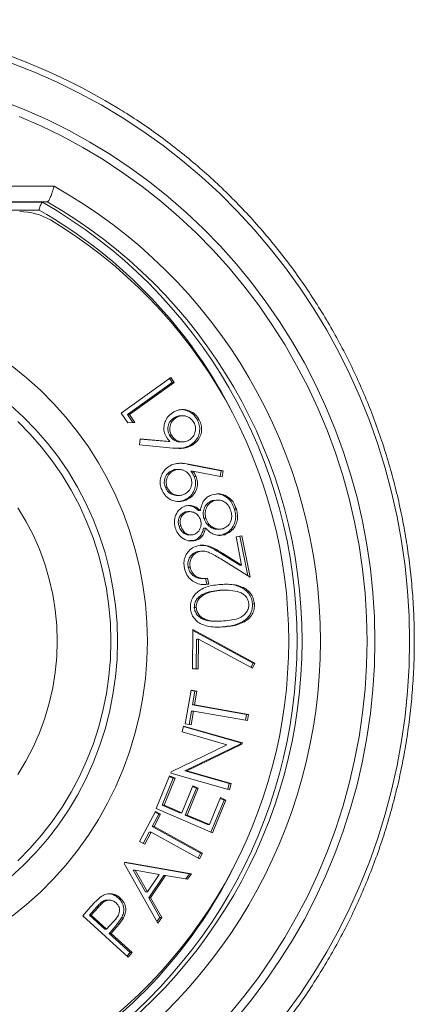
# Model space of a CAD drawing. Units: inches. Extents: x 4 to 132, y 2 to 86.
# Drawn here: x 29 to 29, y 45 to 47 of the extents above; entities that cross this region are included whole.
import ezdxf

# ---------------------------------------------------------------- set-up
doc = ezdxf.new("R2010")
doc.units = ezdxf.units.IN
doc.header["$MEASUREMENT"] = 0

msp = doc.modelspace()

# ---------------------------------------------------------------- linework, layer by layer
at = {"color": 7, "linetype": 'Continuous', "lineweight": 15}
for p, q in [((27.7223, 47.0542), (28.6904, 47.0542)), ((27.7232, 47.0221), (28.6673, 47.0221)), ((28.6767, 47.0229), (27.7243, 47.0229)), ((28.6673, 47.0221), (28.6767, 47.0229)), ((28.6604, 47.0065), (27.7163, 47.0065)), ((28.8247, 46.6001), (28.9241, 46.6715)), ((28.9272, 46.6615), (28.8375, 46.597)), ((28.931, 46.6615), (28.8414, 46.597)), ((28.9215, 46.6697), (28.9272, 46.6615)), ((28.9241, 46.6715), (28.931, 46.6615)), ((28.9272, 46.6615), (28.931, 46.6615)), ((28.8385, 46.5802), (28.8247, 46.6001)), ((28.8375, 46.597), (28.8414, 46.597)), ((28.8375, 46.597), (28.8485, 46.5811)), ((28.8485, 46.5811), (28.8383, 46.5804)), ((28.8524, 46.5811), (28.8385, 46.5802)), ((28.8414, 46.597), (28.8524, 46.5811)), ((28.8485, 46.5811), (28.8524, 46.5811)), ((28.9319, 46.5915), (28.9358, 46.5915)), ((28.9479, 46.5947), (28.9441, 46.5947)), ((28.9775, 46.5864), (28.9813, 46.5864)), ((28.8619, 46.5362), (28.8629, 46.5484)), ((28.8629, 46.5484), (28.9226, 46.5433)), ((28.8629, 46.548), (28.9187, 46.5433)), ((28.9187, 46.5433), (28.9226, 46.5433)), ((28.9216, 46.556), (28.9255, 46.556)), ((28.9443, 46.5422), (28.9482, 46.5422)), ((28.9283, 46.53), (28.8619, 46.5362)), ((28.9623, 46.535), (28.9662, 46.535)), ((28.9268, 46.4851), (28.9306, 46.4851)), ((28.9404, 46.4873), (28.9366, 46.4873)), ((28.96, 46.4973), (28.9639, 46.4973)), ((28.96, 46.4973), (29.025, 46.4846)), ((28.9639, 46.4973), (29.0288, 46.4846)), ((28.9644, 46.4837), (28.9682, 46.4837)), ((29.0268, 46.4727), (28.9682, 46.4837)), ((29.025, 46.4846), (29.0231, 46.4734)), ((29.025, 46.4846), (29.0288, 46.4846)), ((29.0288, 46.4846), (29.0268, 46.4727)), ((28.9712, 46.4729), (28.975, 46.4729)), ((28.9133, 46.451), (28.9172, 46.451)), ((28.937, 46.435), (28.9409, 46.435)), ((28.9514, 46.426), (28.9553, 46.426)), ((29.0146, 46.4256), (29.0071, 46.4248)), ((29.0071, 46.4248), (29.0109, 46.4248)), ((29.0184, 46.426), (29.0145, 46.426)), ((29.0297, 46.435), (29.0336, 46.435)), ((28.9581, 46.4024), (28.9528, 46.402)), ((28.9528, 46.402), (28.9567, 46.402)), ((28.962, 46.4028), (28.9581, 46.4028)), ((28.9795, 46.4047), (28.9834, 46.4047)), ((29.0516, 46.4075), (29.0555, 46.4075)), ((28.9905, 46.3895), (28.9943, 46.3895)), ((28.9407, 46.3734), (28.9445, 46.3734)), ((28.9899, 46.3699), (28.9938, 46.3699)), ((29.0177, 46.3675), (29.0215, 46.3675)), ((28.9612, 46.356), (28.965, 46.356)), ((28.97, 46.3447), (28.9625, 46.3446)), ((28.97, 46.3447), (28.9739, 46.3447)), ((29.0282, 46.3566), (29.0185, 46.3554)), ((29.0282, 46.3566), (29.0321, 46.3566)), ((29.0548, 46.3522), (29.0664, 46.3546)), ((29.066, 46.2958), (29.0548, 46.3522)), ((29.0627, 46.3538), (29.0785, 46.2744)), ((29.0664, 46.3546), (29.0829, 46.2717)), ((28.9845, 46.3233), (28.9785, 46.3231)), ((28.9785, 46.3231), (28.9823, 46.3231)), ((28.9883, 46.3237), (28.9845, 46.3237)), ((29.024, 46.3195), (29.0278, 46.3195)), ((29.024, 46.3195), (29.0622, 46.2958)), ((29.0829, 46.2717), (29.0242, 46.3081)), ((29.0278, 46.3195), (29.066, 46.2958)), ((28.9591, 46.2915), (28.963, 46.2915)), ((29.0622, 46.2958), (29.066, 46.2958)), ((28.9879, 46.2688), (28.9917, 46.2688)), ((28.9939, 46.2693), (28.9962, 46.2576)), ((28.9978, 46.2693), (29.0001, 46.2576)), ((28.9962, 46.2576), (28.9873, 46.257)), ((28.9962, 46.2576), (29.0001, 46.2576)), ((29.031, 46.2454), (29.0219, 46.2453)), ((29.0219, 46.2453), (29.0258, 46.2453)), ((29.0349, 46.2456), (29.031, 46.2456)), ((28.9713, 46.2106), (28.9751, 46.2106)), ((29.0878, 46.2183), (29.0917, 46.2183)), ((28.9677, 46.0879), (28.9681, 46.1667)), ((28.9681, 46.1667), (29.0928, 46.0995)), ((28.9681, 46.1646), (29.0889, 46.0995)), ((29.0141, 46.1834), (29.018, 46.1834)), ((29.0266, 46.1721), (29.0141, 46.1717)), ((29.0266, 46.1721), (29.0304, 46.1721)), ((28.9756, 46.1474), (28.9753, 46.0878)), ((28.9756, 46.1474), (28.9795, 46.1474)), ((28.9795, 46.1474), (28.9792, 46.0878)), ((29.0876, 46.0893), (28.9795, 46.1474)), ((28.9792, 46.0878), (28.9677, 46.0879)), ((29.0889, 46.0995), (29.0846, 46.091)), ((29.0928, 46.0995), (29.0876, 46.0893)), ((29.0889, 46.0995), (29.0928, 46.0995)), ((28.9533, 45.9781), (28.9647, 46.0451)), ((28.9645, 46.0444), (28.9725, 46.0431)), ((28.9647, 46.0451), (28.9763, 46.0431)), ((28.9725, 46.0431), (28.9678, 46.0159)), ((28.9763, 46.0431), (28.9717, 46.0159)), ((28.9725, 46.0431), (28.9763, 46.0431)), ((28.9678, 46.0159), (28.9717, 46.0159)), ((28.9678, 46.0159), (29.0759, 45.9968)), ((28.9717, 46.0159), (29.0798, 45.9968)), ((28.9657, 46.0034), (28.9612, 45.9768)), ((28.9696, 46.0034), (28.965, 45.9761)), ((28.9657, 46.0034), (28.9696, 46.0034)), ((29.0777, 45.9844), (28.9696, 46.0034)), ((29.0759, 45.9968), (29.0739, 45.985)), ((29.0759, 45.9968), (29.0798, 45.9968)), ((29.0798, 45.9968), (29.0777, 45.9844)), ((28.9468, 45.9616), (28.95, 45.9734)), ((28.9497, 45.9723), (29.0636, 45.9399)), ((28.95, 45.9734), (29.0675, 45.9399)), ((28.965, 45.9761), (28.9533, 45.9781)), ((29.0367, 45.936), (28.9468, 45.9616)), ((28.925, 45.882), (29.0367, 45.936)), ((29.0629, 45.9372), (28.9525, 45.8836)), ((29.0667, 45.9372), (28.9563, 45.8836)), ((29.0636, 45.9399), (29.0629, 45.9372)), ((29.0629, 45.9372), (29.0667, 45.9372)), ((29.0636, 45.9399), (29.0675, 45.9399)), ((29.0675, 45.9399), (29.0667, 45.9372)), ((28.8948, 45.8081), (28.9219, 45.874)), ((28.9292, 45.8693), (28.9068, 45.8148)), ((28.933, 45.8693), (28.9107, 45.8148)), ((28.9213, 45.8726), (28.9292, 45.8693)), ((28.9219, 45.874), (28.933, 45.8693)), ((28.9243, 45.8794), (28.925, 45.882)), ((29.0417, 45.8459), (28.9243, 45.8794)), ((28.9292, 45.8693), (28.933, 45.8693)), ((28.9525, 45.8836), (28.9563, 45.8836)), ((28.9525, 45.8836), (29.0413, 45.8583)), ((28.9563, 45.8836), (29.0451, 45.8583)), ((28.946, 45.7997), (28.9682, 45.8537)), ((28.9754, 45.849), (28.9532, 45.795)), ((28.9792, 45.849), (28.9571, 45.795)), ((28.9676, 45.8523), (28.9754, 45.849)), ((28.9682, 45.8537), (28.9792, 45.849)), ((28.9754, 45.849), (28.9792, 45.849)), ((29.0413, 45.8583), (29.0382, 45.8469)), ((29.0413, 45.8583), (29.0451, 45.8583)), ((29.0451, 45.8583), (29.0417, 45.8459)), ((29.0014, 45.7762), (29.0235, 45.8301)), ((29.0235, 45.8301), (29.0347, 45.8254)), ((28.9068, 45.8148), (28.9107, 45.8148)), ((28.9068, 45.8148), (28.9422, 45.7997)), ((28.9107, 45.8148), (28.946, 45.7997)), ((29.0308, 45.8254), (29.0045, 45.7613)), ((29.0347, 45.8254), (29.0078, 45.7599)), ((29.023, 45.8287), (29.0308, 45.8254)), ((29.0308, 45.8254), (29.0347, 45.8254)), ((28.8616, 45.7425), (28.8935, 45.8025)), ((28.9, 45.7968), (28.8871, 45.7724)), ((28.9039, 45.7968), (28.8909, 45.7724)), ((28.8926, 45.8009), (28.9, 45.7968)), ((28.8935, 45.8025), (28.9039, 45.7968)), ((29.0078, 45.7599), (28.8948, 45.8081)), ((28.9, 45.7968), (28.9039, 45.7968)), ((28.9422, 45.7997), (28.946, 45.7997)), ((28.9532, 45.795), (28.9571, 45.795)), ((28.9532, 45.795), (28.9975, 45.7762)), ((28.9571, 45.795), (29.0014, 45.7762)), ((28.8871, 45.7724), (28.984, 45.719)), ((28.8871, 45.7724), (28.8909, 45.7724)), ((28.8909, 45.7724), (28.9878, 45.719)), ((28.9975, 45.7762), (29.0014, 45.7762)), ((28.8812, 45.7612), (28.8691, 45.7384)), ((28.885, 45.7612), (28.872, 45.7368)), ((28.8812, 45.7612), (28.885, 45.7612)), ((28.9819, 45.7078), (28.885, 45.7612)), ((28.872, 45.7368), (28.8616, 45.7425)), ((28.984, 45.719), (28.9789, 45.7095)), ((28.9878, 45.719), (28.9819, 45.7078)), ((28.984, 45.719), (28.9878, 45.719)), ((28.8307, 45.6984), (28.8324, 45.7009)), ((28.8983, 45.5791), (28.8307, 45.6984)), ((28.832, 45.7003), (28.9615, 45.6778)), ((28.8324, 45.7009), (28.9654, 45.6778)), ((28.849, 45.6847), (28.8735, 45.6413)), ((28.849, 45.6847), (28.8529, 45.6847)), ((28.8529, 45.6847), (28.8773, 45.6413)), ((28.9011, 45.6764), (28.8529, 45.6847)), ((28.8773, 45.6413), (28.9011, 45.6764)), ((28.9101, 45.674), (28.8801, 45.6299)), ((28.9139, 45.674), (28.8839, 45.6299)), ((28.9101, 45.674), (28.9139, 45.674)), ((28.9579, 45.6668), (28.9139, 45.674)), ((28.9615, 45.6778), (28.9545, 45.6674)), ((28.9654, 45.6778), (28.9579, 45.6668)), ((28.9615, 45.6778), (28.9654, 45.6778)), ((28.8735, 45.6413), (28.8773, 45.6413)), ((28.8011, 45.625), (28.7972, 45.625)), ((28.8193, 45.6291), (28.8231, 45.6291)), ((28.8801, 45.6299), (28.8839, 45.6299)), ((28.8801, 45.6299), (28.9022, 45.5905)), ((28.8839, 45.6299), (28.9061, 45.5905)), ((28.7482, 45.5936), (28.7644, 45.612)), ((28.8386, 45.5107), (28.7482, 45.5936)), ((28.7756, 45.6111), (28.7613, 45.5948)), ((28.7613, 45.5948), (28.7651, 45.5948)), ((28.7613, 45.5948), (28.792, 45.5666)), ((28.7795, 45.6111), (28.7651, 45.5948)), ((28.7651, 45.5948), (28.7958, 45.5666)), ((28.7756, 45.6111), (28.7795, 45.6111)), ((28.7958, 45.5666), (28.8098, 45.582)), ((28.8258, 45.5898), (28.8297, 45.5898)), ((28.9022, 45.5905), (28.8966, 45.5822)), ((28.9061, 45.5905), (28.8983, 45.5791)), ((28.9022, 45.5905), (28.9061, 45.5905)), ((28.792, 45.5666), (28.7958, 45.5666)), ((28.8066, 45.5651), (28.8008, 45.5585)), ((28.8008, 45.5585), (28.8047, 45.5585)), ((28.8008, 45.5585), (28.8428, 45.52)), ((28.8105, 45.5651), (28.8047, 45.5585)), ((28.8047, 45.5585), (28.8467, 45.52)), ((28.8066, 45.5651), (28.8105, 45.5651)), ((28.8428, 45.52), (28.8364, 45.5127)), ((28.8467, 45.52), (28.8386, 45.5107)), ((28.8428, 45.52), (28.8467, 45.52))]:
    msp.add_line(p, q, dxfattribs=at)
at = {"color": 7, "linetype": 'Continuous', "lineweight": 15, "flags": 128}
for points in [[(29.1541, 45.3964), (29.1832, 45.4369), (29.2107, 45.4785), (29.2365, 45.5213), (29.2605, 45.5651), (29.2828, 45.6098), (29.3032, 45.6555), (29.3218, 45.7019), (29.3386, 45.7491), (29.3534, 45.7969), (29.3663, 45.8454), (29.3773, 45.8943), (29.3863, 45.9436), (29.3933, 45.9933), (29.3983, 46.0432), (29.4013, 46.0933), (29.4023, 46.1435), (29.4013, 46.1936), (29.3983, 46.2437), (29.3933, 46.2936), (29.3863, 46.3433), (29.3773, 46.3926), (29.3663, 46.4416), (29.3534, 46.49), (29.3386, 46.5378), (29.3218, 46.585), (29.3032, 46.6315), (29.2828, 46.6771), (29.2605, 46.7219), (29.2365, 46.7657), (29.2107, 46.8084), (29.1832, 46.8501), (29.1541, 46.8906), (29.1234, 46.9298), (29.0912, 46.9677), (29.0574, 47.0043), (29.0223, 47.0394), (28.9857, 47.073), (28.9479, 47.1051), (28.9087, 47.1356), (28.8684, 47.1644), (28.827, 47.1915), (28.7845, 47.2169), (28.7411, 47.2405), (28.6967, 47.2623), (28.6515, 47.2822), (28.6056, 47.3002)], [(28.5898, 47.2237), (28.6342, 47.2062), (28.6778, 47.1868), (28.7205, 47.1656), (28.7623, 47.1426), (28.8032, 47.1178), (28.8429, 47.0912), (28.8816, 47.063), (28.919, 47.0331), (28.9552, 47.0017), (28.99, 46.9687), (29.0235, 46.9343), (29.0555, 46.8984), (29.0859, 46.8612), (29.1148, 46.8228), (29.1421, 46.7831), (29.1678, 46.7423), (29.1917, 46.7004), (29.2138, 46.6575), (29.2342, 46.6138), (29.2528, 46.5692), (29.2694, 46.5238), (29.2842, 46.4777), (29.2971, 46.4311), (29.308, 46.3839), (29.317, 46.3364), (29.324, 46.2884), (29.329, 46.2403), (29.332, 46.1919), (29.333, 46.1435)], [(29.3173, 46.1435), (29.3163, 46.1915), (29.3133, 46.2395), (29.3083, 46.2873), (29.3013, 46.3348), (29.2923, 46.382), (29.2814, 46.4287), (29.2686, 46.4749), (29.2538, 46.5206), (29.2372, 46.5655), (29.2186, 46.6097), (29.1983, 46.6531), (29.1762, 46.6955), (29.1523, 46.737), (29.1268, 46.7774), (29.0995, 46.8166), (29.0707, 46.8546), (29.0403, 46.8914), (29.0084, 46.9268), (28.975, 46.9607), (28.9403, 46.9932), (28.9043, 47.0242), (28.867, 47.0536), (28.8284, 47.0813), (28.7888, 47.1074), (28.7482, 47.1317), (28.7065, 47.1543), (28.664, 47.175), (28.6206, 47.1938)], [(28.8774, 46.1435), (28.8764, 46.181), (28.8734, 46.2184), (28.8683, 46.2556), (28.8613, 46.2925), (28.8524, 46.329), (28.8415, 46.3648), (28.8286, 46.4), (28.814, 46.4345), (28.7975, 46.4681), (28.7792, 46.5007), (28.7592, 46.5322), (28.7375, 46.5626), (28.7142, 46.5917), (28.6895, 46.6195), (28.6632, 46.6459), (28.6356, 46.6708), (28.6067, 46.6941)], [(28.8176, 46.1435), (28.8166, 46.1793), (28.8136, 46.2149), (28.8085, 46.2504), (28.8015, 46.2854), (28.7925, 46.32), (28.7815, 46.3541), (28.7687, 46.3874), (28.7539, 46.4199), (28.7374, 46.4515), (28.7191, 46.4821), (28.6991, 46.5115), (28.6775, 46.5397), (28.6543, 46.5666), (28.6296, 46.5921), (28.6036, 46.6161)], [(28.8042, 46.1435), (28.8032, 46.1786), (28.8002, 46.2136), (28.7952, 46.2484), (28.7883, 46.2828), (28.7793, 46.3168), (28.7685, 46.3501), (28.7557, 46.3828), (28.7412, 46.4147), (28.7248, 46.4456), (28.7067, 46.4755), (28.6869, 46.5043), (28.6655, 46.5319), (28.6426, 46.5581), (28.6182, 46.583)], [(28.6968, 46.1435), (28.6958, 46.1749), (28.6929, 46.2061), (28.6879, 46.2371), (28.6809, 46.2678), (28.6721, 46.2979), (28.6613, 46.3273), (28.6487, 46.356), (28.6343, 46.3838), (28.6182, 46.4105)], [(28.6036, 45.6708), (28.6296, 45.6948), (28.6543, 45.7203), (28.6775, 45.7472), (28.6991, 45.7754), (28.7191, 45.8049), (28.7374, 45.8354), (28.7539, 45.867), (28.7687, 45.8996), (28.7815, 45.9329), (28.7925, 45.9669), (28.8015, 46.0015), (28.8085, 46.0366), (28.8136, 46.072), (28.8166, 46.1077), (28.8176, 46.1435)], [(28.6067, 45.5928), (28.6356, 45.6161), (28.6632, 45.641), (28.6895, 45.6674), (28.7142, 45.6952), (28.7375, 45.7243), (28.7592, 45.7547), (28.7792, 45.7863), (28.7975, 45.8189), (28.814, 45.8524), (28.8286, 45.8869), (28.8415, 45.9221), (28.8524, 45.958), (28.8613, 45.9944), (28.8683, 46.0313), (28.8734, 46.0685), (28.8764, 46.1059), (28.8774, 46.1435)], [(28.6182, 45.8764), (28.6343, 45.9032), (28.6487, 45.9309), (28.6613, 45.9596), (28.6721, 45.9891), (28.6809, 46.0192), (28.6879, 46.0498), (28.6929, 46.0808), (28.6958, 46.1121), (28.6968, 46.1435)], [(28.6182, 45.7039), (28.6426, 45.7288), (28.6655, 45.7551), (28.6869, 45.7826), (28.7067, 45.8114), (28.7248, 45.8413), (28.7412, 45.8723), (28.7557, 45.9041), (28.7685, 45.9368), (28.7793, 45.9702), (28.7883, 46.0041), (28.7952, 46.0385), (28.8002, 46.0733), (28.8032, 46.1083), (28.8042, 46.1435)], [(29.0403, 45.3956), (29.0707, 45.4323), (29.0995, 45.4703), (29.1268, 45.5096), (29.1523, 45.5499), (29.1762, 45.5914), (29.1983, 45.6338), (29.2186, 45.6772), (29.2372, 45.7214), (29.2538, 45.7663), (29.2686, 45.812), (29.2814, 45.8582), (29.2923, 45.905), (29.3013, 45.9522), (29.3083, 45.9997), (29.3133, 46.0475), (29.3163, 46.0954), (29.3173, 46.1435)], [(29.333, 46.1435), (29.332, 46.095), (29.329, 46.0467), (29.324, 45.9985), (29.317, 45.9506), (29.308, 45.903), (29.2971, 45.8558), (29.2842, 45.8092), (29.2694, 45.7631), (29.2528, 45.7178), (29.2342, 45.6732), (29.2138, 45.6294), (29.1917, 45.5865), (29.1678, 45.5446), (29.1421, 45.5038), (29.1148, 45.4642), (29.0859, 45.4257), (29.0555, 45.3885)]]:
    msp.add_lwpolyline(points, dxfattribs=at)
at = {"color": 7, "linetype": 'Continuous', "lineweight": 15}
for centre, radius, start, end in [((28.1903, 46.1851), 1.2024, 58.6477, 97.8684), ((28.1794, 46.1435), 1.0443, 299.2986, 60.7014), ((28.1651, 46.1435), 1.012, 299.7529, 60.2471), ((28.1742, 46.1435), 1.0129, 299.7407, 60.2593), ((28.6216, 46.8825), 0.121, 59.3396, 89.9617), ((28.1751, 46.1552), 0.9799, 26.6052, 60.3131), ((28.1768, 46.1435), 0.9835, 300.9953, 59.0047), ((28.1749, 46.1319), 0.9802, 299.6916, 333.3902)]:
    msp.add_arc(centre, radius, start, end, dxfattribs=at)
for points, knots in [([(29.4118, 46.1435), (29.4117, 46.1519), (29.4116, 46.1763), (29.41, 46.2166), (29.4063, 46.2643), (29.4009, 46.3117), (29.3936, 46.3589), (29.3846, 46.4058), (29.3739, 46.4523), (29.3614, 46.4983), (29.3471, 46.5439), (29.3312, 46.5888), (29.3136, 46.6331), (29.2943, 46.6766), (29.2734, 46.7194), (29.2509, 46.7613), (29.2268, 46.8023), (29.2012, 46.8423), (29.1742, 46.8813), (29.1456, 46.9193), (29.1157, 46.956), (29.0844, 46.9916), (29.0518, 47.0259), (29.0179, 47.059), (28.9828, 47.0906), (28.9465, 47.1209), (28.9092, 47.1498), (28.8707, 47.177), (28.8396, 47.1977), (28.8211, 47.2087), (28.8161, 47.2117)], [0, 0, 0, 0, 0.019799, 0.056972, 0.094148, 0.131324, 0.168499, 0.205674, 0.24285, 0.280024, 0.317199, 0.354372, 0.391546, 0.428719, 0.46589, 0.503062, 0.540232, 0.577402, 0.614572, 0.651741, 0.688908, 0.726074, 0.76324, 0.800406, 0.837568, 0.874731, 0.911893, 0.949054, 0.986213, 1, 1, 1, 1]), ([(28.6904, 47.0542), (28.6904, 47.0541), (28.6898, 47.0516), (28.6882, 47.0458), (28.6853, 47.0371), (28.6821, 47.0294), (28.679, 47.0241), (28.6775, 47.0233), (28.6767, 47.0229)], [0, 0, 0, 0, 0.0065572, 0.1527093, 0.3708266, 0.5825391, 0.7912085, 1, 1, 1, 1]), ([(28.6604, 47.0065), (28.6604, 47.0065), (28.6607, 47.0078), (28.6615, 47.0107), (28.663, 47.015), (28.6646, 47.0189), (28.6662, 47.0215), (28.6669, 47.0219), (28.6673, 47.0221)], [0, 0, 0, 0, 0.0090753, 0.153265, 0.3712526, 0.5828167, 0.7913507, 1, 1, 1, 1]), ([(28.9147, 46.5533), (28.9132, 46.5566), (28.9103, 46.5631), (28.9102, 46.574), (28.9131, 46.5849), (28.9196, 46.5953), (28.9265, 46.5999), (28.93, 46.6022)], [0, 0, 0, 0, 0.186774, 0.373398, 0.560227, 0.77998, 1, 1, 1, 1]), ([(28.93, 46.6022), (28.9334, 46.6038), (28.9402, 46.6069), (28.9516, 46.6076), (28.9631, 46.6045), (28.9739, 46.5975), (28.9788, 46.5901), (28.9813, 46.5864)], [0, 0, 0, 0, 0.186823, 0.373513, 0.560198, 0.78008, 1, 1, 1, 1]), ([(28.9444, 46.6068), (28.9455, 46.6069), (28.9503, 46.6073), (28.9592, 46.6043), (28.9701, 46.5976), (28.975, 46.5901), (28.9775, 46.5864)], [0, 0, 0, 0, 0.079098, 0.353516, 0.67673, 1, 1, 1, 1]), ([(28.9319, 46.5915), (28.9288, 46.5892), (28.9226, 46.5847), (28.9186, 46.5744), (28.918, 46.5643), (28.9204, 46.5588), (28.9216, 46.556)], [0, 0, 0, 0, 0.279583, 0.559295, 0.779585, 1, 1, 1, 1]), ([(28.9358, 46.5915), (28.9327, 46.5892), (28.9264, 46.5847), (28.9224, 46.5744), (28.9219, 46.5643), (28.9243, 46.5588), (28.9255, 46.556)], [0, 0, 0, 0, 0.279583, 0.559295, 0.779585, 1, 1, 1, 1]), ([(28.9441, 46.5943), (28.9428, 46.5944), (28.9386, 46.5948), (28.9347, 46.5928), (28.9319, 46.5915)], [0, 0, 0, 0, 0.298395, 1, 1, 1, 1]), ([(28.9706, 46.581), (28.9684, 46.5842), (28.964, 46.5905), (28.9539, 46.5946), (28.944, 46.5951), (28.9385, 46.5927), (28.9358, 46.5915)], [0, 0, 0, 0, 0.279464, 0.559353, 0.779612, 1, 1, 1, 1]), ([(28.9604, 46.5455), (28.9635, 46.5478), (28.9697, 46.5523), (28.9736, 46.5626), (28.9742, 46.5727), (28.9718, 46.5782), (28.9706, 46.581)], [0, 0, 0, 0, 0.279493, 0.559251, 0.779587, 1, 1, 1, 1]), ([(28.9775, 46.5864), (28.9789, 46.583), (28.9819, 46.5762), (28.9825, 46.5648), (28.9798, 46.5532), (28.9731, 46.5424), (28.9659, 46.5375), (28.9623, 46.535)], [0, 0, 0, 0, 0.1867522, 0.3735627, 0.5602097, 0.7801133, 1, 1, 1, 1]), ([(28.9813, 46.5864), (28.9828, 46.583), (28.9858, 46.5762), (28.9864, 46.5648), (28.9836, 46.5532), (28.9769, 46.5424), (28.9698, 46.5375), (28.9662, 46.535)], [0, 0, 0, 0, 0.186752, 0.373563, 0.56021, 0.780114, 1, 1, 1, 1]), ([(28.9226, 46.5433), (28.9209, 46.545), (28.9179, 46.548), (28.9157, 46.5517), (28.9147, 46.5533)], [0, 0, 0, 0, 0.560006, 1, 1, 1, 1]), ([(28.9216, 46.556), (28.9238, 46.5528), (28.9282, 46.5465), (28.9372, 46.5425), (28.9426, 46.5426), (28.9443, 46.5426)], [0, 0, 0, 0, 0.408558, 0.817372, 1, 1, 1, 1]), ([(28.9255, 46.556), (28.9277, 46.5528), (28.9321, 46.5464), (28.9423, 46.5424), (28.9521, 46.5419), (28.9576, 46.5443), (28.9604, 46.5455)], [0, 0, 0, 0, 0.279573, 0.559344, 0.779638, 1, 1, 1, 1]), ([(28.9662, 46.535), (28.9629, 46.5335), (28.9562, 46.5305), (28.9432, 46.5289), (28.9339, 46.5296), (28.9283, 46.53)], [0, 0, 0, 0, 0.279744, 0.559728, 1, 1, 1, 1]), ([(28.9623, 46.535), (28.959, 46.5335), (28.9524, 46.5306), (28.9436, 46.5293), (28.9385, 46.5295), (28.9371, 46.5296)], [0, 0, 0, 0, 0.415062, 0.830477, 1, 1, 1, 1]), ([(28.9258, 46.4961), (28.9292, 46.4973), (28.9361, 46.4996), (28.9491, 46.4998), (28.9583, 46.4983), (28.9639, 46.4973)], [0, 0, 0, 0, 0.279769, 0.559763, 1, 1, 1, 1]), ([(28.9401, 46.4994), (28.9411, 46.4994), (28.9478, 46.4999), (28.9544, 46.4985), (28.96, 46.4973)], [0, 0, 0, 0, 0.153669, 1, 1, 1, 1]), ([(28.906, 46.4467), (28.9049, 46.4502), (28.9026, 46.4572), (28.903, 46.4685), (28.9069, 46.4797), (28.9145, 46.4898), (28.922, 46.494), (28.9258, 46.4961)], [0, 0, 0, 0, 0.186808, 0.373589, 0.560258, 0.78015, 1, 1, 1, 1]), ([(28.9268, 46.4851), (28.9235, 46.4832), (28.9169, 46.4794), (28.912, 46.4695), (28.9106, 46.4596), (28.9124, 46.4538), (28.9133, 46.451)], [0, 0, 0, 0, 0.279516, 0.559307, 0.779583, 1, 1, 1, 1]), ([(28.9306, 46.4851), (28.9274, 46.4832), (28.9208, 46.4794), (28.9158, 46.4695), (28.9144, 46.4596), (28.9162, 46.4538), (28.9172, 46.451)], [0, 0, 0, 0, 0.279516, 0.559307, 0.779583, 1, 1, 1, 1]), ([(28.9366, 46.4871), (28.9362, 46.4872), (28.9328, 46.4877), (28.9296, 46.4863), (28.9268, 46.4851)], [0, 0, 0, 0, 0.12014, 1, 1, 1, 1]), ([(28.9641, 46.4713), (28.9623, 46.4747), (28.9585, 46.4814), (28.9488, 46.4864), (28.9391, 46.488), (28.9335, 46.4861), (28.9306, 46.4851)], [0, 0, 0, 0, 0.279546, 0.559293, 0.779588, 1, 1, 1, 1]), ([(28.9644, 46.4837), (28.9659, 46.4818), (28.9686, 46.4785), (28.9704, 46.4746), (28.9712, 46.4729)], [0, 0, 0, 0, 0.560074, 1, 1, 1, 1]), ([(28.9682, 46.4837), (28.9697, 46.4818), (28.9724, 46.4785), (28.9742, 46.4746), (28.975, 46.4729)], [0, 0, 0, 0, 0.560097, 1, 1, 1, 1]), ([(28.9506, 46.4372), (28.9539, 46.4391), (28.9605, 46.4429), (28.9654, 46.4528), (28.9669, 46.4627), (28.9651, 46.4684), (28.9641, 46.4713)], [0, 0, 0, 0, 0.27952, 0.559239, 0.779564, 1, 1, 1, 1]), ([(28.9712, 46.4729), (28.9723, 46.4695), (28.9745, 46.4628), (28.9737, 46.452), (28.9697, 46.4414), (28.9624, 46.4318), (28.9551, 46.4279), (28.9514, 46.426)], [0, 0, 0, 0, 0.18678, 0.373438, 0.560285, 0.780025, 1, 1, 1, 1]), ([(28.975, 46.4729), (28.9761, 46.4695), (28.9784, 46.4628), (28.9775, 46.452), (28.9736, 46.4414), (28.9662, 46.4318), (28.9589, 46.4279), (28.9553, 46.426)], [0, 0, 0, 0, 0.186786, 0.373444, 0.560284, 0.780024, 1, 1, 1, 1]), ([(28.9553, 46.426), (28.9518, 46.4248), (28.9447, 46.4224), (28.9334, 46.4228), (28.9224, 46.427), (28.9123, 46.4349), (28.9081, 46.4428), (28.906, 46.4467)], [0, 0, 0, 0, 0.186834, 0.373513, 0.560208, 0.780116, 1, 1, 1, 1]), ([(28.9133, 46.451), (28.9152, 46.4476), (28.919, 46.441), (28.9282, 46.4358), (28.9345, 46.4354), (28.937, 46.4352)], [0, 0, 0, 0, 0.373191, 0.746677, 1, 1, 1, 1]), ([(28.9172, 46.451), (28.919, 46.4476), (28.9228, 46.4409), (28.9325, 46.4359), (28.9422, 46.4344), (28.9478, 46.4362), (28.9506, 46.4372)], [0, 0, 0, 0, 0.279512, 0.559248, 0.779577, 1, 1, 1, 1]), ([(28.9514, 46.426), (28.9479, 46.4246), (28.943, 46.4227), (28.9379, 46.4231), (28.9364, 46.4232)], [0, 0, 0, 0, 0.71861, 1, 1, 1, 1]), ([(28.9834, 46.4047), (28.9842, 46.4086), (28.9857, 46.4164), (28.991, 46.4263), (28.9986, 46.4332), (29.0043, 46.4355), (29.0072, 46.4366)], [0, 0, 0, 0, 0.280462, 0.559917, 0.779942, 1, 1, 1, 1]), ([(29.0071, 46.4248), (29.0035, 46.423), (28.9962, 46.4194), (28.9906, 46.4092), (28.9885, 46.3989), (28.9898, 46.3926), (28.9905, 46.3895)], [0, 0, 0, 0, 0.278791, 0.558857, 0.77941, 1, 1, 1, 1]), ([(29.0109, 46.4248), (29.0073, 46.423), (29.0001, 46.4194), (28.9945, 46.4092), (28.9923, 46.3989), (28.9937, 46.3926), (28.9943, 46.3895)], [0, 0, 0, 0, 0.27879, 0.558866, 0.779413, 1, 1, 1, 1]), ([(29.0072, 46.4366), (29.0122, 46.4376), (29.0212, 46.4395), (29.0298, 46.4364), (29.0336, 46.435)], [0, 0, 0, 0, 0.559256, 1, 1, 1, 1]), ([(29.0444, 46.4043), (29.043, 46.4082), (29.04, 46.416), (29.0307, 46.4234), (29.0205, 46.4267), (29.0141, 46.4254), (29.0109, 46.4248)], [0, 0, 0, 0, 0.280356, 0.559632, 0.77993, 1, 1, 1, 1]), ([(29.0148, 46.4378), (29.0159, 46.438), (29.0211, 46.4387), (29.0259, 46.4366), (29.0297, 46.435)], [0, 0, 0, 0, 0.228823, 1, 1, 1, 1]), ([(29.0297, 46.435), (29.0327, 46.4334), (29.0386, 46.4301), (29.0467, 46.4208), (29.0498, 46.4126), (29.0516, 46.4075)], [0, 0, 0, 0, 0.2801, 0.560263, 1, 1, 1, 1]), ([(29.0336, 46.435), (29.0365, 46.4334), (29.0424, 46.4301), (29.0505, 46.4208), (29.0536, 46.4126), (29.0555, 46.4075)], [0, 0, 0, 0, 0.280103, 0.560246, 1, 1, 1, 1]), ([(28.933, 46.3705), (28.9321, 46.3755), (28.9303, 46.3854), (28.9348, 46.399), (28.9429, 46.4092), (28.95, 46.4124), (28.9536, 46.414)], [0, 0, 0, 0, 0.280001, 0.559737, 0.780046, 1, 1, 1, 1]), ([(28.9528, 46.402), (28.95, 46.4005), (28.9443, 46.3975), (28.9397, 46.3893), (28.9388, 46.3809), (28.94, 46.3759), (28.9407, 46.3734)], [0, 0, 0, 0, 0.278688, 0.558435, 0.77891, 1, 1, 1, 1]), ([(28.9567, 46.402), (28.9538, 46.4005), (28.9481, 46.3975), (28.9435, 46.3893), (28.9427, 46.3809), (28.9439, 46.3759), (28.9445, 46.3734)], [0, 0, 0, 0, 0.278713, 0.55844, 0.778913, 1, 1, 1, 1]), ([(28.9536, 46.414), (28.9566, 46.4146), (28.9626, 46.4159), (28.9736, 46.4132), (28.9797, 46.4079), (28.9834, 46.4047)], [0, 0, 0, 0, 0.280294, 0.560328, 1, 1, 1, 1]), ([(28.9839, 46.386), (28.9826, 46.3891), (28.9799, 46.3951), (28.9724, 46.4008), (28.9642, 46.4032), (28.9592, 46.4024), (28.9567, 46.402)], [0, 0, 0, 0, 0.279761, 0.559459, 0.780004, 1, 1, 1, 1]), ([(28.9602, 46.4149), (28.9628, 46.4145), (28.9702, 46.4132), (28.9758, 46.4081), (28.9795, 46.4047)], [0, 0, 0, 0, 0.349114, 1, 1, 1, 1]), ([(29.0516, 46.4075), (29.0526, 46.4037), (29.0545, 46.3961), (29.054, 46.3842), (29.0492, 46.3726), (29.0408, 46.3622), (29.0324, 46.3585), (29.0282, 46.3566)], [0, 0, 0, 0, 0.1871552, 0.3739684, 0.5604466, 0.7804077, 1, 1, 1, 1]), ([(29.0289, 46.3686), (29.0325, 46.3704), (29.0398, 46.3739), (29.0455, 46.3844), (29.0467, 46.3949), (29.0452, 46.4012), (29.0444, 46.4043)], [0, 0, 0, 0, 0.27913, 0.558316, 0.778939, 1, 1, 1, 1]), ([(29.0555, 46.4075), (29.0564, 46.4037), (29.0583, 46.3961), (29.0579, 46.3842), (29.053, 46.3726), (29.0446, 46.3622), (29.0362, 46.3585), (29.0321, 46.3566)], [0, 0, 0, 0, 0.187152, 0.373966, 0.560445, 0.780407, 1, 1, 1, 1]), ([(28.9704, 46.3568), (28.9733, 46.3583), (28.9792, 46.3613), (28.9836, 46.3699), (28.9855, 46.3783), (28.9844, 46.3835), (28.9839, 46.386)], [0, 0, 0, 0, 0.278491, 0.558917, 0.779408, 1, 1, 1, 1]), ([(28.9905, 46.3895), (28.9921, 46.3855), (28.9953, 46.3775), (29.0049, 46.3706), (29.0129, 46.3672), (29.0169, 46.3678), (29.0177, 46.3679)], [0, 0, 0, 0, 0.336231, 0.6721328, 0.936566, 1, 1, 1, 1]), ([(28.9943, 46.3895), (28.9959, 46.3855), (28.9991, 46.3776), (29.0088, 46.3704), (29.0191, 46.3668), (29.0256, 46.368), (29.0289, 46.3686)], [0, 0, 0, 0, 0.280023, 0.559769, 0.779997, 1, 1, 1, 1]), ([(28.9739, 46.3447), (28.9689, 46.3441), (28.9589, 46.3429), (28.9462, 46.3497), (28.9374, 46.3594), (28.9345, 46.3668), (28.933, 46.3705)], [0, 0, 0, 0, 0.278842, 0.558473, 0.779197, 1, 1, 1, 1]), ([(28.9407, 46.3734), (28.9418, 46.3704), (28.9442, 46.3643), (28.9512, 46.3586), (28.9573, 46.3558), (28.9605, 46.3562), (28.9612, 46.3563)], [0, 0, 0, 0, 0.333212, 0.665812, 0.927404, 1, 1, 1, 1]), ([(28.9445, 46.3734), (28.9457, 46.3704), (28.9481, 46.3643), (28.9551, 46.3584), (28.9629, 46.3554), (28.9679, 46.3563), (28.9704, 46.3568)], [0, 0, 0, 0, 0.2803355, 0.5601571, 0.7802382, 1, 1, 1, 1]), ([(28.9899, 46.3699), (28.9892, 46.3668), (28.9877, 46.3606), (28.983, 46.353), (28.9769, 46.3475), (28.9723, 46.3457), (28.97, 46.3447)], [0, 0, 0, 0, 0.2802, 0.559899, 0.779976, 1, 1, 1, 1]), ([(28.9938, 46.3699), (28.993, 46.3668), (28.9916, 46.3606), (28.9868, 46.353), (28.9808, 46.3475), (28.9762, 46.3457), (28.9739, 46.3447)], [0, 0, 0, 0, 0.2802, 0.5599, 0.779976, 1, 1, 1, 1]), ([(29.0321, 46.3566), (29.0281, 46.3558), (29.0202, 46.3541), (29.0091, 46.3573), (29.0005, 46.3632), (28.996, 46.3677), (28.9938, 46.3699)], [0, 0, 0, 0, 0.27961, 0.559051, 0.779404, 1, 1, 1, 1]), ([(28.9515, 46.2898), (28.9509, 46.2935), (28.9499, 46.3009), (28.9522, 46.312), (28.9582, 46.3222), (28.9673, 46.3311), (28.9756, 46.3336), (28.9797, 46.3349)], [0, 0, 0, 0, 0.186974, 0.373683, 0.560414, 0.780212, 1, 1, 1, 1]), ([(28.9785, 46.3231), (28.9749, 46.3218), (28.9676, 46.3192), (28.9611, 46.3102), (28.958, 46.3006), (28.9587, 46.2945), (28.9591, 46.2915)], [0, 0, 0, 0, 0.279228, 0.559043, 0.779392, 1, 1, 1, 1]), ([(28.9823, 46.3231), (28.9787, 46.3218), (28.9714, 46.3192), (28.9649, 46.3102), (28.9619, 46.3006), (28.9626, 46.2945), (28.963, 46.2915)], [0, 0, 0, 0, 0.279229, 0.559043, 0.779392, 1, 1, 1, 1]), ([(28.9797, 46.3349), (28.9846, 46.3354), (28.9943, 46.3364), (29.0107, 46.3298), (29.0213, 46.3234), (29.0278, 46.3195)], [0, 0, 0, 0, 0.2793045, 0.5591432, 1, 1, 1, 1]), ([(29.0242, 46.3081), (29.0205, 46.3103), (29.0133, 46.3148), (29.0029, 46.3204), (28.9924, 46.3241), (28.9857, 46.3234), (28.9823, 46.3231)], [0, 0, 0, 0, 0.280435, 0.56079, 0.780544, 1, 1, 1, 1]), ([(28.984, 46.3351), (28.9861, 46.3352), (28.9931, 46.3357), (29.0068, 46.3296), (29.0175, 46.3234), (29.024, 46.3195)], [0, 0, 0, 0, 0.145451, 0.477263, 1, 1, 1, 1]), ([(29.0001, 46.2576), (28.9961, 46.2571), (28.9881, 46.2561), (28.9761, 46.2589), (28.9649, 46.2654), (28.9555, 46.2758), (28.9528, 46.2851), (28.9515, 46.2898)], [0, 0, 0, 0, 0.186972, 0.373748, 0.560521, 0.780193, 1, 1, 1, 1]), ([(28.9591, 46.2915), (28.9604, 46.2873), (28.9631, 46.2789), (28.9731, 46.2714), (28.9819, 46.2688), (28.9865, 46.2691), (28.9879, 46.2691)], [0, 0, 0, 0, 0.322022, 0.643723, 0.897805, 1, 1, 1, 1]), ([(28.963, 46.2915), (28.9643, 46.2873), (28.9669, 46.2789), (28.977, 46.2713), (28.9877, 46.2685), (28.9944, 46.269), (28.9978, 46.2693)], [0, 0, 0, 0, 0.279417, 0.558583, 0.779057, 1, 1, 1, 1]), ([(28.9635, 46.2094), (28.9635, 46.2131), (28.9636, 46.2204), (28.9678, 46.2308), (28.9745, 46.2396), (28.9842, 46.2469), (28.9963, 46.2524), (29.0104, 46.2556), (29.02, 46.2565), (29.0247, 46.2569)], [0, 0, 0, 0, 0.124854, 0.249674, 0.374565, 0.499578, 0.666209, 0.833047, 1, 1, 1, 1]), ([(29.0219, 46.2453), (29.0163, 46.2447), (29.005, 46.2437), (28.9914, 46.2393), (28.9816, 46.2334), (28.9757, 46.2272), (28.9716, 46.2193), (28.9714, 46.2135), (28.9713, 46.2106)], [0, 0, 0, 0, 0.250436, 0.500358, 0.625491, 0.750343, 0.875259, 1, 1, 1, 1]), ([(29.0258, 46.2453), (29.0201, 46.2447), (29.0089, 46.2437), (28.9953, 46.2393), (28.9855, 46.2334), (28.9795, 46.2272), (28.9755, 46.2193), (28.9752, 46.2135), (28.9751, 46.2106)], [0, 0, 0, 0, 0.250436, 0.500373, 0.625492, 0.750344, 0.875259, 1, 1, 1, 1]), ([(29.0247, 46.2569), (29.0295, 46.2572), (29.0391, 46.2576), (29.0535, 46.2564), (29.0663, 46.2527), (29.0768, 46.2467), (29.0845, 46.2389), (29.09, 46.2292), (29.0911, 46.2219), (29.0917, 46.2183)], [0, 0, 0, 0, 0.166968, 0.33383, 0.500468, 0.625449, 0.750316, 0.875144, 1, 1, 1, 1]), ([(29.0574, 46.2428), (29.0516, 46.244), (29.0411, 46.2461), (29.0305, 46.2455), (29.0258, 46.2453)], [0, 0, 0, 0, 0.5596405, 1, 1, 1, 1]), ([(29.0324, 46.2572), (29.0333, 46.2573), (29.0391, 46.2575), (29.0496, 46.2564), (29.0624, 46.2527), (29.0729, 46.2467), (29.0807, 46.2389), (29.0862, 46.2292), (29.0873, 46.2219), (29.0878, 46.2183)], [0, 0, 0, 0, 0.038747, 0.231292, 0.423578, 0.567796, 0.711882, 0.85593, 1, 1, 1, 1]), ([(29.0806, 46.218), (29.0799, 46.2213), (29.0786, 46.2281), (29.0723, 46.2356), (29.065, 46.2404), (29.06, 46.242), (29.0574, 46.2428)], [0, 0, 0, 0, 0.279283, 0.559005, 0.779367, 1, 1, 1, 1]), ([(29.0304, 46.1721), (29.0257, 46.1718), (29.0161, 46.1714), (29.0018, 46.1722), (28.989, 46.1755), (28.9784, 46.1813), (28.9706, 46.1889), (28.9651, 46.1985), (28.964, 46.2058), (28.9635, 46.2094)], [0, 0, 0, 0, 0.166989, 0.333874, 0.500491, 0.625515, 0.750387, 0.875192, 1, 1, 1, 1]), ([(28.9713, 46.2106), (28.9718, 46.2078), (28.9728, 46.202), (28.9777, 46.1948), (28.9844, 46.1893), (28.9949, 46.1848), (29.0051, 46.1833), (29.0124, 46.1835), (29.0141, 46.1836)], [0, 0, 0, 0, 0.1514135, 0.3030301, 0.4545627, 0.6063503, 0.909494, 1, 1, 1, 1]), ([(28.9751, 46.2106), (28.9756, 46.2078), (28.9766, 46.202), (28.9816, 46.1948), (28.9882, 46.1893), (28.9987, 46.1847), (29.0129, 46.183), (29.0242, 46.1836), (29.0299, 46.1839)], [0, 0, 0, 0, 0.124773, 0.249717, 0.374604, 0.49969, 0.749488, 1, 1, 1, 1]), ([(29.0878, 46.2183), (29.0878, 46.2146), (29.0877, 46.2073), (29.0835, 46.197), (29.0768, 46.1885), (29.0671, 46.1813), (29.0548, 46.1762), (29.0408, 46.1734), (29.0313, 46.1725), (29.0266, 46.1721)], [0, 0, 0, 0, 0.12484, 0.249673, 0.374523, 0.499527, 0.666141, 0.833026, 1, 1, 1, 1]), ([(29.0299, 46.1839), (29.0355, 46.1844), (29.0468, 46.1854), (29.0606, 46.189), (29.0704, 46.195), (29.0762, 46.2014), (29.0803, 46.2092), (29.0805, 46.215), (29.0806, 46.218)], [0, 0, 0, 0, 0.2504872, 0.5002714, 0.6253399, 0.7502305, 0.8752078, 1, 1, 1, 1]), ([(29.0917, 46.2183), (29.0916, 46.2146), (29.0916, 46.2073), (29.0874, 46.197), (29.0806, 46.1885), (29.0709, 46.1813), (29.0587, 46.1762), (29.0446, 46.1734), (29.0352, 46.1725), (29.0304, 46.1721)], [0, 0, 0, 0, 0.12484, 0.249679, 0.374521, 0.499525, 0.666141, 0.833026, 1, 1, 1, 1]), ([(28.8045, 45.0681), (28.805, 45.0684), (28.8192, 45.0764), (28.8463, 45.0937), (28.8854, 45.12), (28.9234, 45.1479), (28.9604, 45.1773), (28.9962, 45.2081), (29.0309, 45.2403), (29.0643, 45.2739), (29.0964, 45.3087), (29.1272, 45.3447), (29.1566, 45.3819), (29.1846, 45.4202), (29.2111, 45.4596), (29.2361, 45.5), (29.2596, 45.5414), (29.2815, 45.5836), (29.3018, 45.6267), (29.3204, 45.6705), (29.3374, 45.7151), (29.3527, 45.7602), (29.3663, 45.8059), (29.3781, 45.8522), (29.3883, 45.8988), (29.3966, 45.9458), (29.4031, 45.9931), (29.4079, 46.0406), (29.4108, 46.0875), (29.4117, 46.1218), (29.4118, 46.1402), (29.4118, 46.1435)], [0, 0, 0, 0, 0.001486, 0.038246, 0.075006, 0.111767, 0.14853, 0.185294, 0.222059, 0.258823, 0.295591, 0.332358, 0.369126, 0.405895, 0.442666, 0.479436, 0.516209, 0.552981, 0.589755, 0.62653, 0.663304, 0.700081, 0.736856, 0.773635, 0.810412, 0.847189, 0.883967, 0.920746, 0.957525, 0.992369, 1, 1, 1, 1]), ([(28.7644, 45.612), (28.7679, 45.616), (28.7742, 45.6232), (28.7814, 45.6293), (28.7846, 45.6321)], [0, 0, 0, 0, 0.5602382, 1, 1, 1, 1]), ([(28.7846, 45.6321), (28.788, 45.634), (28.7949, 45.6378), (28.8062, 45.6382), (28.8159, 45.635), (28.8207, 45.6311), (28.8231, 45.6291)], [0, 0, 0, 0, 0.279777, 0.559448, 0.779546, 1, 1, 1, 1]), ([(28.7987, 45.6373), (28.8001, 45.6374), (28.8046, 45.6379), (28.812, 45.6349), (28.8168, 45.631), (28.8193, 45.6291)], [0, 0, 0, 0, 0.191453, 0.595402, 1, 1, 1, 1]), ([(28.7972, 45.6249), (28.797, 45.6249), (28.7944, 45.6254), (28.7885, 45.6232), (28.7818, 45.6179), (28.7777, 45.6133), (28.7756, 45.6111)], [0, 0, 0, 0, 0.017864, 0.309446, 0.654173, 1, 1, 1, 1]), ([(28.8147, 45.6196), (28.8126, 45.6211), (28.8084, 45.6242), (28.8006, 45.6255), (28.7924, 45.6235), (28.7857, 45.6178), (28.7816, 45.6133), (28.7795, 45.6111)], [0, 0, 0, 0, 0.186443, 0.372924, 0.559093, 0.779195, 1, 1, 1, 1]), ([(28.8098, 45.582), (28.8121, 45.5847), (28.8167, 45.5901), (28.8212, 45.5982), (28.8218, 45.6054), (28.8205, 45.6126), (28.817, 45.6168), (28.8147, 45.6196)], [0, 0, 0, 0, 0.251098, 0.500711, 0.62599, 0.751309, 1, 1, 1, 1]), ([(28.8193, 45.6291), (28.822, 45.6262), (28.8276, 45.6203), (28.8307, 45.609), (28.8298, 45.5985), (28.8272, 45.5927), (28.8258, 45.5898)], [0, 0, 0, 0, 0.28012, 0.55932, 0.779474, 1, 1, 1, 1]), ([(28.8231, 45.6291), (28.8259, 45.6262), (28.8314, 45.6203), (28.8345, 45.609), (28.8336, 45.5985), (28.831, 45.5927), (28.8297, 45.5898)], [0, 0, 0, 0, 0.280125, 0.559322, 0.77948, 1, 1, 1, 1]), ([(28.8258, 45.5898), (28.8225, 45.585), (28.8166, 45.5763), (28.8097, 45.5685), (28.8066, 45.5651)], [0, 0, 0, 0, 0.559697, 1, 1, 1, 1]), ([(28.8297, 45.5898), (28.8264, 45.585), (28.8205, 45.5763), (28.8135, 45.5685), (28.8105, 45.5651)], [0, 0, 0, 0, 0.559697, 1, 1, 1, 1])]:
    msp.add_open_spline(points, degree=3, knots=knots, dxfattribs=at)

doc.saveas('drawing.dxf')
